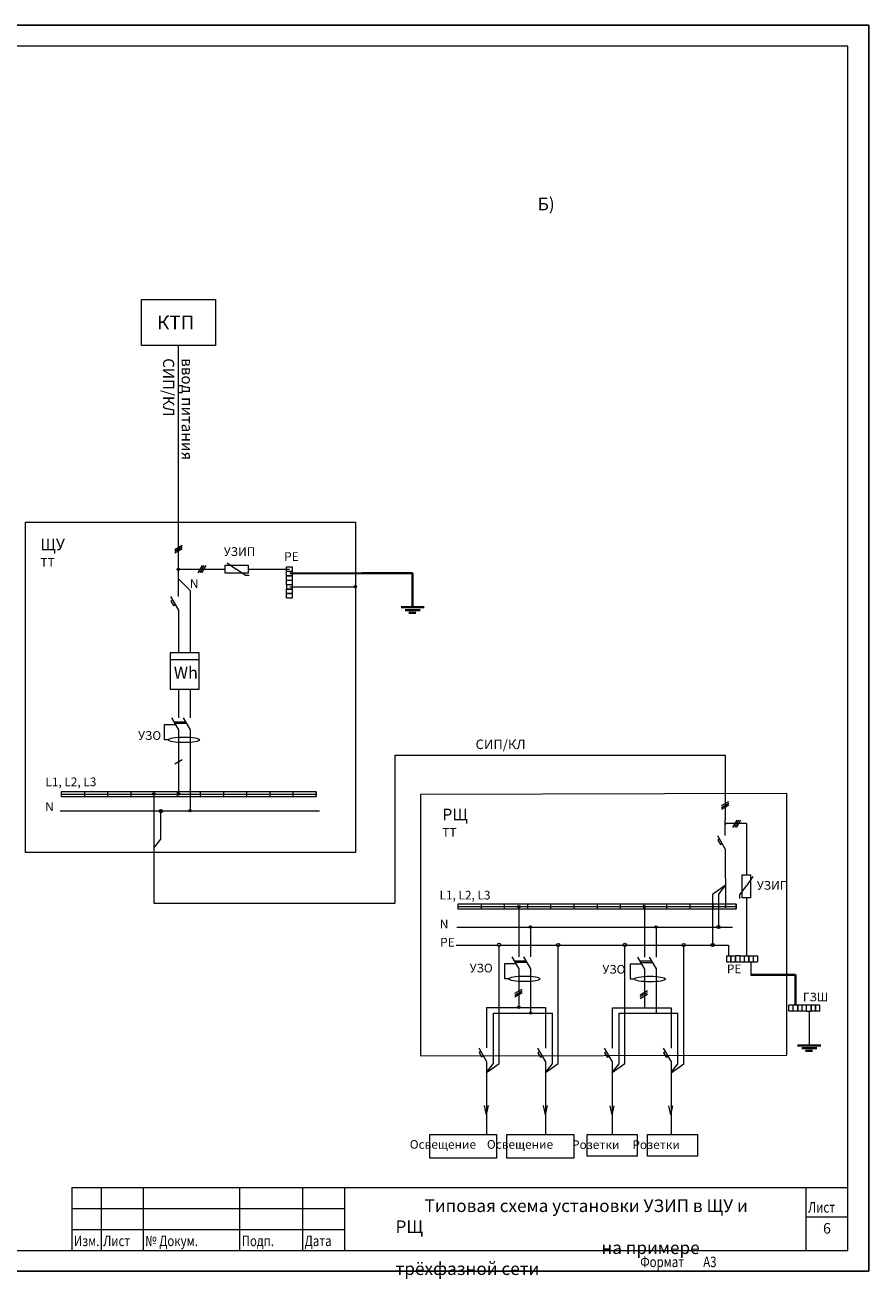
# Model space of a CAD drawing. Units: millimetres. Extents: x 130 to 1026, y -1655 to 2179.
# Drawn here: x 823 to 1025, y 1241 to 1540 of the extents above; entities that cross this region are included whole.
import ezdxf
from ezdxf.enums import TextEntityAlignment as Align

# ---------------------------------------------------------------- set-up
doc = ezdxf.new("R2010")
doc.units = ezdxf.units.MM
doc.linetypes.add('ACAD_ISO03W100', pattern=[30, 12, -18])
doc.layers.get('0').update_dxf_attribs({"lineweight": 18})
doc.layers.get('Defpoints').update_dxf_attribs({"lineweight": 18})
for name, color, linetype, lineweight in [('4', 4, 'Continuous', 18), ('Проводники', 1, 'Continuous', 18), ('Рамка', 7, 'Continuous', 18), ('С-ПС_Текст', 7, 'Continuous', 18), ('Текст', 7, 'Continuous', 18), ('Текст схема', 7, 'Continuous', 18), ('Устройства', 7, 'Continuous', 18), ('Электрик', 7, 'Continuous', 18)]:
    doc.layers.add(name, color=color, linetype=linetype, lineweight=lineweight)
doc.layers.add('windows2', color=1, linetype='Continuous', lineweight=18, plot=False)
doc.layers.add('Привязки', color=2, linetype='Continuous', lineweight=18, plot=False)
doc.styles.get("Standard").update_dxf_attribs({"font": 'arial.ttf'})
doc.styles.add('ЕСКД', font='tflex_b.shx', dxfattribs={"width": 0.8, "oblique": 15})
doc.styles.add('СтройСтандарт', font='isocpeur.ttf')
doc.styles.add('текст', font='isocpeui.ttf')

# ---------------------------------------------------------------- blocks, each defined once
blk = doc.blocks.new('*U7')
for p, q in [((8, 232), (8, 292)), ((8, 292), (20, 292)), ((13, 232), (13, 292)), ((90, 278), (90, 292)), ((104, 278), (104, 292)), ((157, 278), (157, 292)), ((157, 285), (104, 285)), ((20, 278), (90, 278)), ((90, 278), (104, 278)), ((104, 278), (157, 278)), ((8, 232), (20, 232)), ((8, 172), (8, 232)), ((13, 172), (13, 232)), ((8, 172), (20, 172)), ((8, 115), (8, 150)), ((8, 150), (20, 150)), ((13, 115), (13, 150)), ((8, 90), (8, 115)), ((8, 115), (20, 115)), ((13, 90), (13, 115)), ((8, 65), (8, 90)), ((8, 90), (20, 90)), ((13, 65), (13, 90)), ((8, 30), (8, 65)), ((8, 65), (20, 65)), ((13, 30), (13, 65)), ((8, 5), (8, 30)), ((8, 30), (20, 30)), ((13, 5), (13, 30)), ((230, 20), (415, 20)), ((230, 20), (230, 5)), ((237, 20), (237, 5)), ((247, 20), (247, 5)), ((270, 20), (270, 5)), ((285, 20), (285, 5)), ((295, 20), (295, 5)), ((405, 20), (405, 5)), ((405, 13), (415, 13)), ((230, 10), (295, 10)), ((20, 5), (8, 5)), ((230, 5), (295, 5)), ((415, 5), (415, 5)), ((415, 5), (415, 5)), ((415, 5), (415, 5)), ((415, 5), (415, 5)), ((415, 5), (415, 5)), ((415, 5), (415, 5)), ((415, 5), (415, 5))]:
    blk.add_line(p, q)
blk.add_lwpolyline([(20, 5), (415, 5), (415, 292), (20, 292)], close=True)
at = {"layer": '4'}
for p, q in [((230, 15), (295, 15)), ((415, 5), (415, 5)), ((415, 5), (415, 5)), ((415, 5), (415, 5)), ((415, 5), (415, 5)), ((415, 5), (415, 5)), ((415, 5), (415, 5)), ((415, 5), (415, 5)), ((415, 5), (415, 5)), ((415, 5), (415, 5))]:
    blk.add_line(p, q, dxfattribs=at)
at = {"layer": 'Привязки'}
blk.add_lwpolyline([(0, 0), (420, 0), (420, 297), (0, 297)], close=True, dxfattribs=at)
at = {"layer": 'Рамка'}
blk.add_lwpolyline([(0, 297), (420, 297), (420, 0), (0, 0)], close=True, dxfattribs=at)
at = {"style": 'ЕСКД', "width": 0.8}
for s, p in [('Подп. и дата', (12, 115.5)), ('Подп. и дата', (12, 30.5)), ('Инв. № подл.', (12, 5.5))]:
    blk.add_text(s, height=2.5, rotation=90, dxfattribs=at).set_placement(p)
for s, height, p in [('Лист', 2.5, (405.5, 14)), ('Изм.', 2.5, (230.5, 6)), ('Лист', 2.5, (237.5, 6)), ('№ Докум.', 2.5, (247.5, 6)), ('Подп.', 2.5, (270.5, 6)), ('Дата', 2.5, (285.5, 6)), ('Формат', 2.5, (365.5, 1)), ('А3', 2.5, (380.5, 1)), ('Разраб.', 0.0000135, (415, 5)), ('Пров.', 0.0000135, (415, 5)), ('Т.контр.', 0.0000135, (415, 5)), ('Н.контр.', 0.0000135, (415, 5)), ('Утв.', 0.0000135, (415, 5)), ('Лит.', 0.0000135, (415, 5)), ('Масса', 0.0000135, (415, 5)), ('Масштаб', 0.0000135, (415, 5)), ('Листов', 0.0000135, (415, 5))]:
    blk.add_text(s, height=height, dxfattribs=at).set_placement(p)
at = {"style": 'текст'}
for s, height, p in [('Ф2.104-1а.', 2.5, (20.5, 1)), ('А4', 0.025, (419.61, 0.01)), ('А2', 0.00833, (419.87, 0)), ('А1', 0.00625, (419.9, 0)), ('А0', 0.005, (419.92, 0))]:
    blk.add_text(s, height=height, dxfattribs=at).set_placement(p)
for tag, p, height in [('28', (105, 286), 3.5), ('27', (91, 283), 3.5), ('29', (105, 279), 3.5), ('ИЗМ2', (230.5, 16), 2.5), ('ЛИСТИЗМ2', (237.5, 16), 2.5), ('№ДОКУМИЗМ2', (247.5, 16), 2.5), ('ПОДПИЗМ2', (270.5, 16), 2.5), ('ДАТАИЗМ2', (285.5, 16), 2.5), ('ИЗМ1', (230.5, 11), 2.5), ('ЛИСТИЗМ1', (237.5, 11), 2.5), ('№ДОКУМИЗМ1', (247.5, 11), 2.5), ('ПОДПИЗМ1', (270.5, 11), 2.5), ('ДАТАИЗМ1', (285.5, 11), 2.5), ('РАЗРАБ', (415, 5), 0.0000135), ('ЛИСТОВ', (415, 5), 0.0000135), ('ПРОВ', (415, 5), 0.0000135), ('ТКОНТР', (415, 5), 0.0000135), ('НКОНТР', (415, 5), 0.0000135), ('УТВ', (415, 5), 0.0000135), ('10', (415, 5), 0.0000135), ('11', (415, 5), 0.0000135), ('12', (415, 5), 0.0000135), ('13', (415, 5), 0.0000135), ('ИЗМ3', (415, 5), 0.0000135), ('ЛИСТИЗМ3', (415, 5), 0.0000135), ('№ДОКУМИЗМ3', (415, 5), 0.0000135), ('ПОДПИЗМ3', (415, 5), 0.0000135), ('ДАТАИЗМ3', (415, 5), 0.0000135), ('ИЗМ4', (415, 5), 0.0000135), ('ЛИСТИЗМ4', (415, 5), 0.0000135), ('№ДОКУМИЗМ4', (415, 5), 0.0000135), ('ПОДПИЗМ4', (415, 5), 0.0000135), ('ДАТАИЗМ4', (415, 5), 0.0000135), ('ДАТАРАЗРАБ', (415, 5), 0.0000135), ('ДАТАПРОВ', (415, 5), 0.0000135), ('ДАТАТКОНТР', (415, 5), 0.0000135), ('ДАТАНКОНТР', (415, 5), 0.0000135), ('ДАТАУТВ', (415, 5), 0.0000135)]:
    blk.add_attdef(tag, p, '', height=height, dxfattribs=at)
for tag, p, height, rotation in [('ОБОЗНАЧЕНИЕ-ВЕРХ', (71.07, 286), 3.5, 180), ('ПРИМЕНЯЕМОСТЬ', (19, 232.5), 2.5, 90), ('СПРАВ№', (19, 172.5), 2.5, 90), ('ДАТАУЧЁТАДУБЛ', (19, 115.5), 2.5, 90), ('ИНВ№ДУБЛ', (19, 90.5), 2.5, 90), ('ВЗАМИНВ№', (19, 65.5), 2.5, 90), ('ДАТАУЧЁТА', (19, 30.5), 2.5, 90), ('ИНВ№ПОДЛ', (19, 5.5), 2.5, 90)]:
    blk.add_attdef(tag, p, '', height=height, rotation=rotation, dxfattribs=at)
blk.add_attdef('30', text='', height=5, dxfattribs=at).set_placement((355, 24), align=Align.MIDDLE)
for tag, height, p in [('ЛИСТ', 2.5, (410, 9)), ('НАИМЕНОВАНИЕ1', 0.0000135, (415, 5)), ('НАИМЕНОВАНИЕ2', 0.0000135, (415, 5)), ('НАИМЕНОВАНИЕ3', 0.0000135, (415, 5)), ('НАИМЕНОВАНИЕ4', 0.0000135, (415, 5)), ('МАССА', 0.0000189, (415, 5)), ('МАСШТАБ', 0.0000189, (415, 5)), ('МАТЕРИАЛ1', 0.0000135, (415, 5)), ('МАТЕРИАЛ2', 0.0000135, (415, 5)), ('МАТЕРИАЛ3', 0.0000135, (415, 5)), ('ПРЕДПРИЯТИЕ', 0.0000189, (415, 5))]:
    blk.add_attdef(tag, text='', height=height, dxfattribs=at).set_placement(p, align=Align.CENTER)
for tag in ['ЛИТЕРА', 'ЛИТЕРА2', 'ЛИТЕРА3']:
    blk.add_attdef(tag, text='', height=0.0000135, dxfattribs=at).set_placement((415, 5), align=Align.RIGHT)
for tag in ['ИНДЕКС', 'ИНДЕКС2', 'ИНДЕКС3']:
    blk.add_attdef(tag, text='', height=0.0000135, dxfattribs=at).set_placement((415, 5), align=Align.TOP_LEFT)
blk = doc.blocks.new('*U2')
at = {"color": 0, "linetype": 'ByBlock', "lineweight": -2}
blk.add_lwpolyline([(0, 1), (0, -1), (110, -1), (110, 1), (0, 1)], dxfattribs=at)
at = {"layer": 'Defpoints', "color": 1, "linetype": 'ByBlock', "lineweight": 0}
blk.add_lwpolyline([(0, 0), (110, 0)], dxfattribs=at)
at = {"layer": 'windows2', "ltscale": 0.25}
for points in [[(10, 1), (10, -1)], [(20, 1), (20, -1)], [(30, 1), (30, -1)], [(40, 1), (40, -1)], [(50, 1), (50, -1)], [(60, 1), (60, -1)], [(70, 1), (70, -1)], [(80, 1), (80, -1)], [(90, 1), (90, -1)], [(100, 1), (100, -1)], [(110, 1), (110, -1)]]:
    blk.add_lwpolyline(points, dxfattribs=at)
blk = doc.blocks.new('*U5')
at = {"color": 0, "linetype": 'ByBlock', "lineweight": -2}
blk.add_lwpolyline([(0, 1), (0, -1), (120, -1), (120, 1), (0, 1)], dxfattribs=at)
at = {"layer": 'Defpoints', "color": 1, "linetype": 'ByBlock', "lineweight": 0}
blk.add_lwpolyline([(0, 0), (120, 0)], dxfattribs=at)
at = {"layer": 'windows2', "ltscale": 0.25}
for points in [[(10, 1), (10, -1)], [(20, 1), (20, -1)], [(30, 1), (30, -1)], [(40, 1), (40, -1)], [(50, 1), (50, -1)], [(60, 1), (60, -1)], [(70, 1), (70, -1)], [(80, 1), (80, -1)], [(90, 1), (90, -1)], [(100, 1), (100, -1)], [(110, 1), (110, -1)], [(120, 1), (120, -1)]]:
    blk.add_lwpolyline(points, dxfattribs=at)

msp = doc.modelspace()

# ---------------------------------------------------------------- hatches: boundary and pattern name
h = msp.add_hatch(color=256)
h.set_gradient(color2=(0, 0, 0), tint=1)
h.paths.add_polyline_path([(860.184, 1410.094, -1), (859.593, 1410.094, -1)])
h = msp.add_hatch(color=256)
h.set_gradient(color2=(0, 0, 0), tint=1)
h.paths.add_polyline_path([(860.184, 1410.094, -1), (859.593, 1410.094, -1)])
h = msp.add_hatch(color=256)
h.set_gradient(color2=(0, 0, 0), tint=1)
h.paths.add_polyline_path([(902.069, 1406.212, 1), (902.069, 1405.62, 1)])
h = msp.add_hatch(color=256)
h.set_gradient(color2=(0, 0, 0), tint=1)
h.paths.add_polyline_path([(902.069, 1406.212, 1), (902.069, 1405.62, 1)])
h = msp.add_hatch(color=256)
h.set_gradient(color2=(0, 0, 0), tint=1)
h.paths.add_polyline_path([(853.764, 1356.504, 1), (854.355, 1356.504, 1)])
h = msp.add_hatch(color=256)
h.set_gradient(color2=(0, 0, 0), tint=1)
h.paths.add_polyline_path([(853.764, 1356.504, 1), (854.355, 1356.504, 1)])
h = msp.add_hatch(color=256)
h.set_gradient(color2=(0, 0, 0), tint=1)
h.paths.add_polyline_path([(859.639, 1356.512, 1), (860.231, 1356.512, 1)])
h = msp.add_hatch(color=256)
h.set_gradient(color2=(0, 0, 0), tint=1)
h.paths.add_polyline_path([(859.639, 1356.512, 1), (860.231, 1356.512, 1)])
h = msp.add_hatch(color=256)
h.set_gradient(color2=(0, 0, 0), tint=1)
h.paths.add_polyline_path([(862.388, 1352.539, 1), (862.98, 1352.539, 1)])
h = msp.add_hatch(color=256)
h.set_gradient(color2=(0, 0, 0), tint=1)
h.paths.add_polyline_path([(862.388, 1352.539, 1), (862.98, 1352.539, 1)])
h = msp.add_hatch(color=256)
h.set_gradient(color2=(0, 0, 0), tint=1)
h.paths.add_polyline_path([(990.018, 1349.478, 1), (990.61, 1349.478, 1)])
h = msp.add_hatch(color=256)
h.set_gradient(color2=(0, 0, 0), tint=1)
h.paths.add_polyline_path([(940.757, 1329.694, 1), (941.349, 1329.694, 1)])
h = msp.add_hatch(color=256)
h.set_gradient(color2=(0, 0, 0), tint=1)
h.paths.add_polyline_path([(940.757, 1329.694, 1), (941.349, 1329.694, 1)])
h = msp.add_hatch(color=256)
h.set_gradient(color2=(0, 0, 0), tint=1)
h.paths.add_polyline_path([(970.693, 1329.691, 1), (971.285, 1329.691, 1)])
h = msp.add_hatch(color=256)
h.set_gradient(color2=(0, 0, 0), tint=1)
h.paths.add_polyline_path([(970.693, 1329.691, 1), (971.285, 1329.691, 1)])
h = msp.add_hatch(color=256)
h.set_gradient(color2=(0, 0, 0), tint=1)
h.paths.add_polyline_path([(989.981, 1329.664, 1), (990.573, 1329.664, 1)])
h = msp.add_hatch(color=256)
h.set_gradient(color2=(0, 0, 0), tint=1)
h.paths.add_polyline_path([(943.511, 1324.825, 1), (944.103, 1324.825, 1)])
h = msp.add_hatch(color=256)
h.set_gradient(color2=(0, 0, 0), tint=1)
h.paths.add_polyline_path([(943.511, 1324.825, 1), (944.103, 1324.825, 1)])
h = msp.add_hatch(color=256)
h.set_gradient(color2=(0, 0, 0), tint=1)
h.paths.add_polyline_path([(973.466, 1324.811, 1), (974.057, 1324.811, 1)])
h = msp.add_hatch(color=256)
h.set_gradient(color2=(0, 0, 0), tint=1)
h.paths.add_polyline_path([(973.466, 1324.811, 1), (974.057, 1324.811, 1)])
h = msp.add_hatch(color=256)
h.set_gradient(color2=(0, 0, 0))
h.paths.add_polyline_path([(941.361, 1305.624), (940.776, 1305.624, 0.8577815)])
h.paths.add_polyline_path([(941.057, 1305.964), (941.057, 1305.624), (941.361, 1305.624, 0.0382205), (941.364, 1305.669, 0.425628)])
h.paths.add_polyline_path([(941.057, 1305.964, 0.4028905), (940.772, 1305.669, 0.0382205), (940.776, 1305.624), (941.057, 1305.624)])
h = msp.add_hatch(color=256)
h.set_gradient(color2=(0, 0, 0), tint=1)
h.paths.add_polyline_path([(943.562, 1304.355, 1), (944.154, 1304.355, 1)])
h = msp.add_hatch(color=256)
h.set_gradient(color2=(0, 0, 0), tint=1)
h.paths.add_polyline_path([(943.562, 1304.355, 1), (944.154, 1304.355, 1)])

# ---------------------------------------------------------------- linework, layer by layer
for p, q in [((859.916, 1407.295, -0.114), (859.912, 1463.405, -0.136)), ((859.042, 1414.829, -0.057), (860.791, 1415.839, -0.057)), ((859.042, 1414.409, -0.057), (860.791, 1415.418, -0.057)), ((859.042, 1413.988, -0.057), (860.791, 1414.997, -0.057)), ((865.589, 1410.977, -0.005), (864.579, 1409.229, -0.005)), ((866.009, 1410.977, -0.005), (865, 1409.229, -0.005)), ((866.43, 1410.977, -0.005), (865.421, 1409.229, -0.005)), ((859.916, 1407.786), (862.706, 1404.999)), ((859.916, 1403.587, -0.114), (859.916, 1407.295, -0.114)), ((862.706, 1404.999), (862.706, 1390.202, 0.023)), ((885.691, 1406.427), (885.691, 1405.37)), ((886.468, 1405.918), (902.087, 1405.918)), ((858.048, 1403.587, 0.023), (859.921, 1400.343, 0.023)), ((858.546, 1402.725, 0.023), (858.135, 1402.487, 0.023)), ((858.135, 1402.487, 0.023), (858.743, 1401.434, 0.023)), ((858.743, 1401.434, 0.023), (859.155, 1401.671, 0.023)), ((859.921, 1400.343, 0.023), (859.921, 1390.202, 0.023)), ((859.921, 1381.513, 0.023), (859.921, 1374.656, 0.023)), ((862.706, 1381.513, 0.023), (862.706, 1374.674, 0.023)), ((858.285, 1374.656, 0.023), (859.921, 1371.822, 0.023)), ((861.07, 1374.674, 0.023), (862.706, 1371.841, 0.023)), ((856.601, 1369.438), (856.601, 1373.077)), ((856.601, 1373.077), (859.197, 1373.077)), ((858.816, 1373.736), (861.611, 1373.736)), ((859.02, 1373.384), (861.815, 1373.384)), ((859.921, 1371.822, 0.023), (859.921, 1356.484, 0.023)), ((862.706, 1371.841, 0.023), (862.706, 1352.525, 0.023)), ((857.531, 1369.438), (856.601, 1369.438)), ((911.545, 1330.519), (911.545, 1365.767)), ((911.545, 1365.767), (990.268, 1365.767)), ((990.268, 1365.767), (990.268, 1350.336)), ((859.047, 1363.731, 0.023), (860.795, 1364.74, 0.023)), ((854.084, 1356.503), (854.084, 1345.606)), ((989.394, 1353.753), (991.142, 1354.762)), ((989.394, 1353.332), (991.142, 1354.341)), ((989.394, 1352.911), (991.142, 1353.92)), ((990.268, 1346.628), (990.268, 1350.336)), ((993.023, 1350.302, -0.005), (992.013, 1348.554, -0.005)), ((993.444, 1350.302, -0.005), (992.434, 1348.554, -0.005)), ((993.865, 1350.302, -0.005), (992.855, 1348.554, -0.005)), ((854.084, 1345.606), (854.084, 1330.519)), ((988.4, 1346.628, 0.136), (990.273, 1343.384, 0.136)), ((988.898, 1345.765, 0.136), (988.487, 1345.528, 0.136)), ((988.487, 1345.528, 0.136), (989.095, 1344.474, 0.136)), ((989.095, 1344.474, 0.136), (989.506, 1344.712, 0.136)), ((990.273, 1343.384, 0.136), (990.277, 1329.458)), ((854.084, 1330.519), (911.545, 1330.519)), ((941.053, 1329.694), (941.057, 1317.684, 0.023)), ((970.989, 1329.704), (970.991, 1317.645, 0.023)), ((993.722, 1317.965), (992.665, 1317.965)), ((937.737, 1312.466), (937.737, 1316.105)), ((937.737, 1316.105), (940.332, 1316.105)), ((939.421, 1317.684, 0.023), (941.057, 1314.85, 0.023)), ((939.952, 1316.764), (942.747, 1316.764)), ((940.155, 1316.412), (942.95, 1316.412)), ((941.057, 1314.85, 0.023), (941.057, 1305.603, 0.023)), ((942.205, 1317.702, 0.023), (943.841, 1314.869, 0.023)), ((967.671, 1312.427), (967.671, 1316.066)), ((967.671, 1316.066), (970.267, 1316.066)), ((969.356, 1317.645, 0.023), (970.991, 1314.812, 0.023)), ((969.886, 1316.726), (972.681, 1316.726)), ((970.09, 1316.373), (972.885, 1316.373)), ((970.991, 1314.812, 0.023), (970.991, 1305.564, 0.023)), ((972.14, 1317.664, 0.023), (973.776, 1314.831, 0.023)), ((938.666, 1312.466), (937.737, 1312.466)), ((968.601, 1312.427), (967.671, 1312.427)), ((940.134, 1309.038, 0.023), (941.882, 1310.047, 0.023)), ((940.134, 1308.617, 0.023), (941.882, 1309.626, 0.023)), ((940.134, 1308.196, 0.023), (941.882, 1309.205, 0.023)), ((970.005, 1308.656, 0.023), (971.753, 1309.666, 0.023)), ((970.005, 1308.236, 0.023), (971.753, 1309.245, 0.023)), ((970.005, 1307.815, 0.023), (971.753, 1308.824, 0.023)), ((933.364, 1305.624), (933.364, 1296.003)), ((933.364, 1305.624), (947.39, 1305.624)), ((947.39, 1305.624), (947.39, 1295.964)), ((963.299, 1305.585), (963.299, 1295.965)), ((963.299, 1305.585), (977.325, 1305.585)), ((977.325, 1305.585), (977.325, 1295.925)), ((1009.651, 1304.733), (1010.709, 1304.733)), ((1010.269, 1304.733), (1010.269, 1296.609)), ((931.491, 1296.003, -0.113), (933.364, 1292.759, -0.113)), ((931.989, 1295.14, -0.113), (931.578, 1294.903, -0.113)), ((931.578, 1294.903, -0.113), (932.187, 1293.849, -0.113)), ((932.187, 1293.849, -0.113), (932.598, 1294.087, -0.113)), ((945.517, 1295.964, -0.113), (947.39, 1292.72, -0.113)), ((946.015, 1295.101, -0.113), (945.604, 1294.864, -0.113)), ((945.604, 1294.864, -0.113), (946.213, 1293.81, -0.113)), ((946.213, 1293.81, -0.113), (946.624, 1294.048, -0.113)), ((961.426, 1295.965, -0.113), (963.299, 1292.721, -0.113)), ((961.924, 1295.102, -0.113), (961.513, 1294.865, -0.113)), ((961.513, 1294.865, -0.113), (962.121, 1293.811, -0.113)), ((962.121, 1293.811, -0.113), (962.532, 1294.048, -0.113)), ((975.452, 1295.925, -0.113), (977.325, 1292.681, -0.113)), ((975.95, 1295.063, -0.113), (975.539, 1294.825, -0.113)), ((975.539, 1294.825, -0.113), (976.147, 1293.772, -0.113)), ((976.147, 1293.772, -0.113), (976.558, 1294.009, -0.113)), ((933.364, 1292.759, -0.113), (933.364, 1275.349, -0.113)), ((947.39, 1292.72, -0.113), (947.39, 1275.349, -0.113)), ((963.299, 1292.721, -0.113), (963.299, 1275.349, -0.113)), ((977.325, 1292.681, -0.113), (977.325, 1275.349, -0.113)), ((933.363, 1280.091), (932.893, 1282.274)), ((933.363, 1280.091), (933.835, 1282.274)), ((947.39, 1280.082, -0.113), (946.92, 1282.265, -0.113)), ((947.39, 1280.082, -0.113), (947.862, 1282.265, -0.113)), ((963.304, 1280.058, -0.113), (962.834, 1282.241, -0.113)), ((963.304, 1280.058, -0.113), (963.776, 1282.241, -0.113)), ((977.316, 1280.058, -0.113), (976.845, 1282.241, -0.113)), ((977.316, 1280.058, -0.113), (977.787, 1282.241, -0.113))]:
    msp.add_line(p, q)
at = {"color": 1, "lineweight": 20, "ltscale": 15}
for p, q in [((871.504, 1411.648, -0.01), (873.697, 1410.112, -0.01)), ((875.889, 1408.576, -0.01), (873.697, 1410.112, -0.01)), ((996.819, 1336.855, -0.016), (995.283, 1334.662, -0.016)), ((993.747, 1332.47, -0.016), (995.283, 1334.662, -0.016))]:
    msp.add_line(p, q, dxfattribs=at)
at = {"color": 1}
for p, q in [((859.916, 1410.1, -0.003), (871.093, 1410.107, -0.007)), ((876.766, 1408.576, -0.01), (875.889, 1408.576, -0.01)), ((876.559, 1410.111, -0.009), (886.356, 1410.112, -0.01)), ((995.309, 1349.492, 0), (990.268, 1349.492, 0)), ((995.309, 1349.492, 0), (995.309, 1337.266, -0.001)), ((993.747, 1331.593, -0.016), (993.747, 1332.47, -0.016)), ((995.308, 1331.8, -0.001), (995.307, 1317.965, -0.002))]:
    msp.add_line(p, q, dxfattribs=at)
at = {"color": 5}
for p, q in [((831.737, 1352.525), (893.53, 1352.525)), ((855.743, 1345.727), (855.743, 1352.454)), ((854.084, 1343.638, -0.113), (855.743, 1345.727)), ((990.273, 1334.718, 0.135), (988.614, 1332.629, 0.248)), ((988.614, 1332.629, 0.248), (988.614, 1324.807, 0.248)), ((926.293, 1324.821), (991.952, 1324.821)), ((943.807, 1324.817), (943.841, 1317.702, 0.023)), ((973.762, 1324.904), (973.776, 1317.664, 0.023)), ((943.841, 1314.869, 0.023), (943.841, 1304.317, 0.023)), ((973.776, 1314.831, 0.023), (973.776, 1304.279, 0.023)), ((935.024, 1292.28), (935.024, 1304.317)), ((935.024, 1304.317), (949.05, 1304.317)), ((949.05, 1292.241), (949.05, 1304.317)), ((964.958, 1292.241), (964.958, 1304.279)), ((964.958, 1304.279), (978.984, 1304.279)), ((978.984, 1292.202), (978.984, 1304.279)), ((933.364, 1290.191, -0.113), (935.024, 1292.28)), ((947.39, 1290.152, -0.113), (949.05, 1292.241)), ((963.299, 1290.153, -0.113), (964.958, 1292.241)), ((977.325, 1290.114, -0.113), (978.984, 1292.202))]:
    msp.add_line(p, q, dxfattribs=at)
at = {"color": 124}
for p, q in [((990.273, 1334.725, 0.136), (987.248, 1332.593, 0.248)), ((987.248, 1332.593, 0.248), (987.248, 1320.546, 0.248)), ((926.119, 1320.493), (991.033, 1320.493)), ((936.39, 1292.316), (936.39, 1320.524)), ((950.416, 1292.276), (950.416, 1320.524)), ((966.324, 1292.277), (966.324, 1320.485)), ((980.35, 1292.238), (980.35, 1320.485)), ((991.033, 1320.493), (991.033, 1317.965)), ((996.337, 1316.51), (996.337, 1313.403)), ((933.364, 1290.184, -0.111), (936.39, 1292.316)), ((947.39, 1290.144, -0.111), (950.416, 1292.276)), ((963.299, 1290.145, -0.111), (966.324, 1292.277)), ((977.325, 1290.106, -0.111), (980.35, 1292.238))]:
    msp.add_line(p, q, dxfattribs=at)
for points, elevation in [([(851.094, 1474.333), (868.729, 1474.333), (868.729, 1463.405), (851.094, 1463.405)], -0.136), ([(957.344, 1275.349), (969.253, 1275.349), (969.253, 1270.212), (957.344, 1270.212)], -0.113), ([(971.731, 1275.349), (983.641, 1275.349), (983.641, 1270.212), (971.731, 1270.212)], -0.113)]:
    msp.add_lwpolyline(points, close=True, dxfattribs=dict(elevation=elevation))
for points in [[(823.471, 1421.272), (902.122, 1421.272), (902.122, 1342.557), (823.471, 1342.557)], [(1004.928, 1356.619), (917.634, 1356.422), (917.634, 1294.119), (1004.928, 1294.317)], [(919.804, 1275.349), (935.759, 1275.349), (935.759, 1269.756), (919.804, 1269.756)], [(938.184, 1275.349), (954.138, 1275.349), (954.138, 1269.756), (938.184, 1269.756)]]:
    msp.add_lwpolyline(points, close=True)
at = {"color": 1, "lineweight": 20, "ltscale": 15}
for points, elevation in [([(871.093, 1409.129), (871.093, 1411.095), (876.559, 1411.095), (876.559, 1409.129)], -0.01), ([(994.3, 1337.266), (996.266, 1337.266), (996.266, 1331.8), (994.3, 1331.8)], -0.016)]:
    msp.add_lwpolyline(points, close=True, dxfattribs=dict(at, elevation=elevation))
at = {"color": 5, "lineweight": 20, "ltscale": 15}
for centre in [(855.743, 1352.454), (988.614, 1324.824, 0.248)]:
    msp.add_circle(centre, 0.39, dxfattribs=at)
at = {"color": 124, "lineweight": 20, "ltscale": 15}
for centre in [(936.362, 1320.584), (950.416, 1320.545), (966.297, 1320.546), (980.35, 1320.506), (987.248, 1320.546, 0.248)]:
    msp.add_circle(centre, 0.39, dxfattribs=at)
for centre in [(861.234, 1369.438), (942.369, 1312.466), (972.304, 1312.427)]:
    msp.add_ellipse(centre, major_axis=(3.705, 0), ratio=0.1789147)
at = {"layer": 'Проводники', "color": 40, "linetype": 'Continuous', "lineweight": 35, "true_color": 0xfbc104}
for p, q in [((886.469, 1409.076), (915.73, 1409.138, 0.343)), ((915.73, 1401.014, 0.252), (915.73, 1409.138, 0.343)), ((1007.007, 1313.403, 0.358), (996.337, 1313.403, 0.488)), ((1007.007, 1306.188), (1007.007, 1313.223, 0.098))]:
    msp.add_line(p, q, dxfattribs=at)
at = {"layer": 'Проводники', "color": 116, "linetype": 'ACAD_ISO03W100', "lineweight": 35, "true_color": 0x136734}
for p, q in [((915.73, 1409.138, 0.343), (886.469, 1409.076)), ((915.73, 1409.138, 0.343), (915.73, 1401.014, 0.252)), ((996.337, 1313.403, 0.488), (1007.007, 1313.403, 0.358)), ((1007.007, 1313.403, 0.083), (1007.007, 1306.188))]:
    msp.add_line(p, q, dxfattribs=at)
at = {"layer": 'С-ПС_Текст', "color": 7}
for centre in [(859.888, 1410.094), (902.069, 1405.916), (854.059, 1356.504), (859.935, 1356.512), (862.684, 1352.539), (941.053, 1329.694), (970.989, 1329.691), (943.807, 1324.825), (973.762, 1324.811), (941.068, 1305.669), (943.858, 1304.355)]:
    msp.add_circle(centre, 0.296, dxfattribs=at)
at = {"layer": 'Устройства', "lineweight": 20}
for p, q in [((885.691, 1410.658), (887.146, 1410.658)), ((885.691, 1409.6), (885.691, 1410.658)), ((887.146, 1409.6), (887.146, 1410.658)), ((885.691, 1409.6), (887.146, 1409.6)), ((885.691, 1408.543), (885.691, 1409.6)), ((885.691, 1408.543), (887.146, 1408.543)), ((885.691, 1407.485), (885.691, 1408.543)), ((887.146, 1408.543), (885.691, 1408.543)), ((885.691, 1407.485), (887.146, 1407.485)), ((885.691, 1406.427), (885.691, 1407.485)), ((887.146, 1408.543), (887.146, 1409.6)), ((887.146, 1407.485), (887.146, 1408.543)), ((887.146, 1406.427), (887.146, 1407.485)), ((885.691, 1406.427), (887.146, 1406.427)), ((887.146, 1405.37), (885.691, 1405.37)), ((885.691, 1405.37), (887.146, 1405.37)), ((885.691, 1404.312), (885.691, 1405.37)), ((887.146, 1405.375), (887.146, 1406.427)), ((887.146, 1404.312), (887.146, 1405.37)), ((885.691, 1404.312), (887.146, 1404.312)), ((885.691, 1403.254), (885.691, 1404.312)), ((887.146, 1404.312), (885.691, 1404.312)), ((885.691, 1403.254), (887.146, 1403.254)), ((887.146, 1403.254), (887.146, 1404.312)), ((990.549, 1317.965), (990.549, 1316.51)), ((990.549, 1317.965), (991.607, 1317.965)), ((991.607, 1317.965), (991.607, 1316.51)), ((991.607, 1317.965), (992.665, 1317.965)), ((991.607, 1316.51), (991.607, 1317.965)), ((992.665, 1316.51), (992.665, 1317.965)), ((992.665, 1317.965), (992.665, 1316.51)), ((993.722, 1317.965), (993.722, 1316.51)), ((993.722, 1317.965), (994.78, 1317.965)), ((994.78, 1317.965), (994.78, 1316.51)), ((994.78, 1317.965), (995.838, 1317.965)), ((995.838, 1317.965), (995.838, 1316.51)), ((995.838, 1317.965), (996.895, 1317.965)), ((995.838, 1316.51), (995.838, 1317.965)), ((996.895, 1317.965), (996.895, 1316.51)), ((996.895, 1317.965), (997.953, 1317.965)), ((997.953, 1317.965), (997.953, 1316.51)), ((990.549, 1316.51), (991.607, 1316.51)), ((991.607, 1316.51), (992.665, 1316.51)), ((992.67, 1316.51), (993.722, 1316.51)), ((993.722, 1316.51), (994.78, 1316.51)), ((994.78, 1316.51), (995.838, 1316.51)), ((995.838, 1316.51), (996.895, 1316.51)), ((996.895, 1316.51), (997.953, 1316.51)), ((1005.421, 1304.733), (1005.421, 1306.188)), ((1006.479, 1306.188), (1005.421, 1306.188)), ((1006.479, 1304.733), (1006.479, 1306.188)), ((1007.536, 1306.188), (1006.479, 1306.188)), ((1007.536, 1304.733), (1007.536, 1306.188)), ((1008.594, 1306.188), (1007.536, 1306.188)), ((1007.536, 1306.188), (1007.536, 1304.733)), ((1008.594, 1304.733), (1008.594, 1306.188)), ((1009.651, 1306.188), (1008.594, 1306.188)), ((1009.651, 1304.733), (1009.651, 1306.188)), ((1010.704, 1306.188), (1009.651, 1306.188)), ((1010.709, 1306.188), (1010.709, 1304.733)), ((1010.709, 1304.733), (1010.709, 1306.188)), ((1011.767, 1306.188), (1010.709, 1306.188)), ((1011.767, 1304.733), (1011.767, 1306.188)), ((1012.824, 1306.188), (1011.767, 1306.188)), ((1011.767, 1306.188), (1011.767, 1304.733)), ((1012.824, 1304.733), (1012.824, 1306.188)), ((1006.479, 1304.733), (1005.421, 1304.733)), ((1007.536, 1304.733), (1006.479, 1304.733)), ((1008.594, 1304.733), (1007.536, 1304.733)), ((1009.651, 1304.733), (1008.594, 1304.733)), ((1011.767, 1304.733), (1010.709, 1304.733)), ((1012.824, 1304.733), (1011.767, 1304.733))]:
    msp.add_line(p, q, dxfattribs=at)
at = {"layer": 'Устройства', "color": 0, "lineweight": 35}
for p, q in [((912.97, 1401.014, 0.252), (918.489, 1401.014, 0.252)), ((913.93, 1400.343, 0.252), (917.505, 1400.343, 0.252)), ((914.872, 1399.686, 0.252), (916.54, 1399.686, 0.252)), ((1007.509, 1296.609), (1013.029, 1296.609)), ((1008.47, 1295.938), (1012.044, 1295.938)), ((1009.411, 1295.28), (1011.079, 1295.28))]:
    msp.add_line(p, q, dxfattribs=at)
at = {"layer": 'Электрик'}
msp.add_line((857.925, 1388.566, 0.023), (864.857, 1388.566, 0.023), dxfattribs=at)
at = {"layer": 'Электрик', "elevation": 0.023}
msp.add_lwpolyline([(857.925, 1381.513), (864.857, 1381.513), (864.857, 1390.202), (857.925, 1390.202)], close=True, dxfattribs=at)

# ---------------------------------------------------------------- block references
msp.add_blockref('*U7', (604.5, 1242.771)).add_auto_attribs({'ОБОЗНАЧЕНИЕ-ВЕРХ': 'СТАЛ 646782', 'ЛИСТ': '6'})
at = {"xscale": 0.55233, "yscale": 0.55233, "zscale": 0.55233}
for name, p in [('*U2', (831.991, 1356.503)), ('*U5', (926.547, 1329.687))]:
    msp.add_blockref(name, p, dxfattribs=at)

# ---------------------------------------------------------------- texts
for s, insert, char_height, width, attachment_point in [('\\pi61.34577;{\\fArial|b1|i0|c204|p34;\\C144;\\c11428895;Б) Система заземления TТ}', (761.523, 1498.63), 3, 177.53261, 1), ('{\\fISOCPEUR|b0|i0|c0|p34;PE}', (885.13, 1414.14), 2.07124, 1.71343, 1), ('{\\fISOCPEUR|b0|i0|c0|p34;N}', (862.643, 1407.706), 2.07124, 1.71343, 1), ('СИП/КЛ', (930.746, 1369.499), 2.2736, 18.20493, 1), ('{\\fISOCPEUR|b0|i0|c0|p34;L1,\\fISOCPEUR|b0|i0|c204|p34; \\fISOCPEUR|b0|i0|c0|p34;L2,\\fISOCPEUR|b0|i0|c204|p34; \\fISOCPEUR|b0|i0|c0|p34;L3}', (828.214, 1360.453), 2.071238, 16.21295, 1), ('{\\fISOCPEUR|b0|i0|c0|p34;N}', (828.162, 1354.546), 2.07124, 1.71343, 1), ('{\\fISOCPEUR|b0|i0|c0|p34;L1,\\fISOCPEUR|b0|i0|c204|p34; \\fISOCPEUR|b0|i0|c0|p34;L2,\\fISOCPEUR|b0|i0|c204|p34; \\fISOCPEUR|b0|i0|c0|p34;L3}', (922.159, 1333.456), 2.071238, 26.50291, 1), ('{\\fISOCPEUR|b0|i0|c0|p34;N}', (922.221, 1326.566), 2.07124, 1.71343, 1), ('{\\fISOCPEUR|b0|i0|c0|p34;PE}', (922.307, 1322.233), 2.07124, 1.71343, 1), ('{\\fISOCPEUR|b0|i0|c0|p34;PE}', (990.647, 1315.88), 2.07124, 1.71343, 1), ('{\\fISOCPEUR|b1|i0|c204|p34;ГЗШ}', (1014.823, 1309.181), 2.07124, 1.71343, 3), ('\\pi-5.77124;{\\fISOCPEUR|b0|i0|c204|p34;Освещение }', (927.021, 1274.059), 2.07124, 1.71343, 1), ('\\pi-5.77124;{\\fISOCPEUR|b0|i0|c204|p34;Освещение }', (945.4, 1274.059), 2.07124, 1.71343, 1), ('\\pi-4.2696;{\\fISOCPEUR|b0|i0|c204|p34;Розетки}', (962.585, 1273.991, -0.226), 2.07124, 1.71343, 1), ('\\pi-4.2696;{\\fISOCPEUR|b0|i0|c204|p34;Розетки}', (976.973, 1273.991, -0.226), 2.07124, 1.71343, 1), ('\\pi2.30343;Типовая схема установки УЗИП в ЩУ и РЩ \\P\\pi16.36005;на примере трёхфазной сети', (911.66, 1259.899), 3, 89.16757, 1)]:
    msp.add_mtext(s, dxfattribs=dict(insert=insert, char_height=char_height, width=width, attachment_point=attachment_point))
at = {"layer": 'Текст', "attachment_point": 1}
for s, insert, char_height, width in [('{\\fISOCPEUR|b0|i0|c0|p34; \\fISOCPEUR|b0|i0|c204|p34;\\H1.25x;КТП}', (854.013, 1470.542, -0.136), 2.652, 33.54534), ('{\\fISOCPEUR|b1|i0|c204|p34;ЩУ\\P\\fISOCPEUR|b0|i0|c0|p34;\\H0.75x;TT}', (827.024, 1417.369), 2.76165, 34.93231), ('{\\fISOCPEUR|b1|i0|c204|p34;РЩ\\P\\fISOCPEUR|b0|i0|c204|p34;\\H0.75x;ТТ}', (922.821, 1353.026), 2.76165, 34.93231)]:
    msp.add_mtext(s, dxfattribs=dict(at, insert=insert, char_height=char_height, width=width))
at = {"layer": 'Текст', "insert": (863.33, 1460.377, -0.136), "char_height": 1.989, "width": 38.23643, "attachment_point": 1, "rotation": 270}
msp.add_mtext('{\\fISOCPEUR|b0|i0|c204|p34;\\H1.33333x;ввод питания СИП/КЛ\\fISOCPEUR|b0|i0|c0|p34;\\H0.75x; }', dxfattribs=at)
at = {"layer": 'Текст', "char_height": 2.07124}
for s, insert, attachment_point in [('{\\fISOCPEUR|b0|i0|c204|p34;УЗИП}', (870.743, 1415.332, 0.095), 1), ('{\\fISOCPEUR|b0|i0|c204|p34;УЗО}', (850.318, 1371.499, 0.095), 1), ('{\\fISOCPEUR|b0|i0|c204|p34;УЗИП}', (997.801, 1335.785, 0.095), 1), ('{\\fISOCPEUR|b0|i0|c204|p34;УЗО}', (934.823, 1316.083, 0.095), 3), ('{\\fISOCPEUR|b0|i0|c204|p34;УЗО}', (960.986, 1315.791, 0.095), 1)]:
    msp.add_mtext_dynamic_manual_height_columns(s, width=82.73498, gutter_width=0, heights=[2.262], dxfattribs=dict(at, insert=insert, attachment_point=attachment_point))
at = {"layer": 'Текст схема', "lineweight": 20, "style": 'СтройСтандарт'}
msp.add_text('Wh', height=2.8258, dxfattribs=at).set_placement((858.819, 1384.033, 0.023))

doc.saveas('drawing.dxf')
